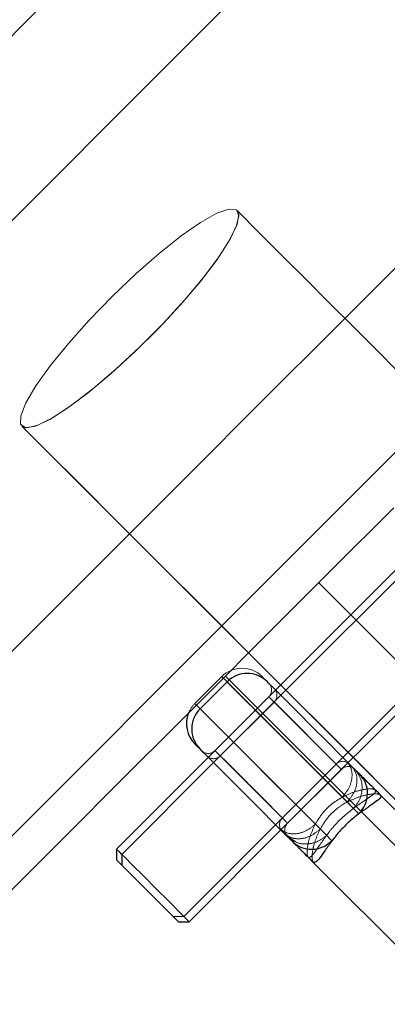
# Model space of a CAD drawing. Units: millimetres. Extents: x 13938 to 26673, y 37107 to 45490.
# Drawn here: x 18261 to 18281, y 42699 to 42750 of the extents above; entities that cross this region are included whole.
import ezdxf

# ---------------------------------------------------------------- set-up
doc = ezdxf.new("R2010")
doc.units = ezdxf.units.MM
doc.header["$LTSCALE"] = 200
doc.linetypes.add('HIDDEN', pattern=[1.905, 1.27, -0.635])

msp = doc.modelspace()

# ---------------------------------------------------------------- linework, layer by layer
at = {"color": 7, "linetype": 'HIDDEN', "lineweight": 18}
for p, q in [((18261.424, 42729.032), (18272.56, 42717.896)), ((18288.835, 42729.244), (18271.225, 42711.634)), ((18289.11, 42728.969), (18275.563, 42715.421)), ((18269.943, 42703.281), (18292.37, 42725.709)), ((18279.339, 42712.126), (18292.646, 42725.433)), ((18277.701, 42721.479), (18273.339, 42717.117)), ((18277.026, 42720.804), (18287.633, 42710.198)), ((18271.932, 42715.877), (18270.518, 42714.463)), ((18272.325, 42715.707), (18282.734, 42705.299)), ((18275.299, 42715.157), (18278.835, 42711.622)), ((18275.036, 42714.894), (18271.501, 42711.359)), ((18274.407, 42714.816), (18271.579, 42711.988)), ((18274.683, 42714.541), (18271.854, 42711.712)), ((18277.913, 42711.31), (18274.437, 42714.787)), ((18278.186, 42711.038), (18274.715, 42714.508)), ((18275.036, 42707.823), (18278.572, 42711.359)), ((18275.114, 42708.452), (18277.943, 42711.281)), ((18275.39, 42708.177), (18278.218, 42711.005)), ((18280.274, 42709.656), (18280.005, 42709.926)), ((18276.469, 42706.39), (18276.739, 42706.121)), ((18269.377, 42703.281), (18269.943, 42703.281))]:
    msp.add_line(p, q, dxfattribs=at)
at = {"color": 7, "linetype": 'Continuous', "lineweight": 25}
for p, q in [((18280.966, 42724.744), (18277.701, 42721.479)), ((18272.56, 42717.896), (18275.299, 42715.157)), ((18273.339, 42717.117), (18272.127, 42715.905)), ((18272.208, 42715.602), (18270.794, 42714.187)), ((18272.127, 42715.905), (18272.325, 42715.707)), ((18275.563, 42715.421), (18275.036, 42714.894)), ((18278.572, 42711.359), (18279.339, 42712.126)), ((18271.225, 42711.634), (18266.407, 42706.817)), ((18278.835, 42711.622), (18284.241, 42706.215)), ((18271.501, 42711.359), (18266.683, 42706.541)), ((18287.574, 42702.357), (18280.274, 42709.656)), ((18270.218, 42703.006), (18275.036, 42707.823)), ((18266.407, 42706.817), (18266.407, 42706.251)), ((18266.683, 42706.541), (18266.683, 42705.975)), ((18266.683, 42706.541), (18266.683, 42706.541)), ((18266.683, 42705.975), (18268.201, 42704.457)), ((18276.739, 42706.121), (18284.038, 42698.821)), ((18268.201, 42704.457), (18269.653, 42703.006)), ((18269.653, 42703.006), (18270.218, 42703.006))]:
    msp.add_line(p, q, dxfattribs=at)
at = {"color": 1, "linetype": 'Continuous', "lineweight": 25}
for p, q in [((18272.015, 42715.794), (18272.208, 42715.602)), ((18270.794, 42714.187), (18270.601, 42714.379)), ((18275.362, 42707.497), (18275.764, 42707.234))]:
    msp.add_line(p, q, dxfattribs=at)
at = {"color": 7, "linetype": 'HIDDEN', "lineweight": 18, "flags": 128}
for points in [[(18678.814, 43167.423), (18678.688, 43167.296), (18678.309, 43166.918), (18677.678, 43166.286), (18676.795, 43165.404), (18675.662, 43164.271), (18674.28, 43162.889), (18672.65, 43161.259), (18670.774, 43159.383), (18668.655, 43157.264), (18666.294, 43154.903), (18663.694, 43152.303), (18660.859, 43149.468), (18657.791, 43146.4), (18654.494, 43143.103), (18650.971, 43139.58), (18647.226, 43135.835), (18643.264, 43131.873), (18639.09, 43127.698), (18634.706, 43123.315), (18630.12, 43118.728), (18625.335, 43113.943), (18620.357, 43108.965), (18615.191, 43103.8), (18609.844, 43098.453), (18604.321, 43092.93), (18598.629, 43087.238), (18592.773, 43081.382), (18586.761, 43075.37), (18580.599, 43069.208), (18574.294, 43062.903), (18567.853, 43056.462), (18561.283, 43049.892), (18554.592, 43043.201), (18547.786, 43036.395), (18540.875, 43029.484), (18533.864, 43022.473), (18526.763, 43015.372), (18519.579, 43008.188), (18512.32, 43000.929), (18504.995, 42993.604), (18497.61, 42986.219), (18490.176, 42978.785), (18482.699, 42971.308), (18475.189, 42963.798), (18467.653, 42956.262), (18460.101, 42948.71), (18452.54, 42941.149), (18444.979, 42933.588), (18437.426, 42926.035), (18429.891, 42918.5), (18422.38, 42910.989), (18414.904, 42903.513), (18407.469, 42896.078), (18400.085, 42888.694), (18392.759, 42881.368), (18385.5, 42874.109), (18378.316, 42866.925), (18371.215, 42859.824), (18364.205, 42852.814), (18357.293, 42845.902), (18350.488, 42839.097), (18343.797, 42832.405), (18337.227, 42825.836), (18330.786, 42819.395), (18324.481, 42813.089), (18318.319, 42806.927), (18312.306, 42800.915), (18306.451, 42795.06), (18300.759, 42789.367), (18295.236, 42783.845), (18289.889, 42778.497), (18284.723, 42773.332), (18279.745, 42768.354), (18274.96, 42763.569), (18270.373, 42758.982), (18265.99, 42754.599), (18261.815, 42750.424), (18257.853, 42746.462), (18254.109, 42742.718), (18250.586, 42739.195), (18247.289, 42735.897), (18244.22, 42732.829), (18241.385, 42729.994), (18238.786, 42727.394), (18236.425, 42725.034), (18234.305, 42722.914), (18232.43, 42721.039), (18230.8, 42719.409), (18229.418, 42718.026), (18228.285, 42716.894), (18227.402, 42716.011), (18226.771, 42715.38), (18226.392, 42715.001), (18226.266, 42714.874)], [(18683.658, 43162.579), (18683.531, 43162.453), (18683.152, 43162.074), (18682.521, 43161.443), (18681.639, 43160.56), (18680.506, 43159.427), (18679.123, 43158.045), (18677.494, 43156.415), (18675.618, 43154.539), (18673.498, 43152.42), (18671.138, 43150.059), (18668.538, 43147.46), (18665.703, 43144.624), (18662.635, 43141.556), (18659.337, 43138.259), (18655.815, 43134.736), (18652.07, 43130.992), (18648.108, 43127.03), (18643.933, 43122.855), (18639.55, 43118.472), (18634.963, 43113.885), (18630.178, 43109.1), (18625.2, 43104.122), (18620.035, 43098.956), (18614.688, 43093.609), (18609.165, 43088.086), (18603.472, 43082.394), (18597.617, 43076.538), (18591.605, 43070.526), (18585.443, 43064.364), (18579.138, 43058.059), (18572.697, 43051.618), (18566.127, 43045.048), (18559.435, 43038.357), (18552.63, 43031.552), (18545.719, 43024.64), (18538.708, 43017.63), (18531.607, 43010.529), (18524.423, 43003.344), (18517.164, 42996.086), (18509.838, 42988.76), (18502.454, 42981.376), (18495.02, 42973.941), (18487.543, 42966.464), (18480.033, 42958.954), (18472.497, 42951.418), (18464.944, 42943.866), (18457.383, 42936.305), (18449.823, 42928.744), (18442.27, 42921.192), (18434.734, 42913.656), (18427.224, 42906.146), (18419.747, 42898.669), (18412.313, 42891.234), (18404.929, 42883.85), (18397.603, 42876.524), (18390.344, 42869.266), (18383.16, 42862.081), (18376.059, 42854.98), (18369.048, 42847.97), (18362.137, 42841.058), (18355.331, 42834.253), (18348.64, 42827.562), (18342.07, 42820.992), (18335.629, 42814.551), (18329.324, 42808.246), (18323.162, 42802.084), (18317.15, 42796.072), (18311.295, 42790.216), (18305.602, 42784.524), (18300.079, 42779.001), (18294.732, 42773.654), (18289.567, 42768.488), (18284.589, 42763.51), (18279.804, 42758.725), (18275.217, 42754.138), (18270.834, 42749.755), (18266.659, 42745.58), (18262.697, 42741.618), (18258.952, 42737.874), (18255.429, 42734.351), (18252.132, 42731.054), (18249.064, 42727.986), (18246.229, 42725.15), (18243.629, 42722.551), (18241.268, 42720.19), (18239.149, 42718.071), (18237.273, 42716.195), (18235.643, 42714.565), (18234.261, 42713.183), (18233.128, 42712.05), (18232.246, 42711.167), (18231.615, 42710.536), (18231.236, 42710.157), (18231.109, 42710.031)], [(18242.423, 42698.717), (18242.549, 42698.843), (18242.928, 42699.222), (18243.559, 42699.853), (18244.442, 42700.736), (18245.575, 42701.869), (18246.957, 42703.251), (18248.587, 42704.881), (18250.463, 42706.757), (18252.582, 42708.876), (18254.943, 42711.237), (18257.542, 42713.837), (18260.378, 42716.672), (18263.446, 42719.74), (18266.743, 42723.037), (18270.266, 42726.56), (18274.01, 42730.305), (18277.972, 42734.267), (18282.147, 42738.441), (18286.531, 42742.825), (18291.117, 42747.411), (18295.902, 42752.196), (18300.881, 42757.175), (18306.046, 42762.34), (18311.393, 42767.687), (18316.916, 42773.21), (18322.608, 42778.902), (18328.464, 42784.758), (18334.476, 42790.77), (18340.638, 42796.932), (18346.943, 42803.237), (18353.384, 42809.678), (18359.954, 42816.248), (18366.645, 42822.939), (18373.45, 42829.745), (18380.362, 42836.656), (18387.372, 42843.667), (18394.474, 42850.768), (18401.658, 42857.952), (18408.917, 42865.211), (18416.242, 42872.536), (18423.626, 42879.921), (18431.061, 42887.355), (18438.538, 42894.832), (18446.048, 42902.342), (18453.584, 42909.878), (18461.136, 42917.43), (18468.697, 42924.991), (18476.258, 42932.552), (18483.811, 42940.105), (18491.346, 42947.64), (18498.857, 42955.151), (18506.333, 42962.627), (18513.768, 42970.062), (18521.152, 42977.446), (18528.478, 42984.772), (18535.737, 42992.031), (18542.921, 42999.215), (18550.022, 43006.316), (18557.032, 43013.326), (18563.944, 43020.238), (18570.749, 43027.043), (18577.44, 43033.735), (18584.01, 43040.304), (18590.451, 43046.745), (18596.756, 43053.05), (18602.918, 43059.213), (18608.931, 43065.225), (18614.786, 43071.08), (18620.478, 43076.773), (18626.001, 43082.295), (18631.348, 43087.642), (18636.514, 43092.808), (18641.492, 43097.786), (18646.277, 43102.571), (18650.864, 43107.158), (18655.247, 43111.541), (18659.422, 43115.716), (18663.384, 43119.678), (18667.128, 43123.422), (18670.651, 43126.945), (18673.948, 43130.243), (18677.016, 43133.311), (18679.852, 43136.146), (18682.451, 43138.745), (18684.812, 43141.106), (18686.932, 43143.226), (18688.807, 43145.101), (18690.437, 43146.731), (18691.819, 43148.114), (18692.952, 43149.247), (18693.835, 43150.129), (18694.466, 43150.76), (18694.845, 43151.139), (18694.971, 43151.265)], [(18247.267, 42693.873), (18247.393, 42694), (18247.772, 42694.379), (18248.403, 42695.01), (18249.286, 42695.892), (18250.419, 42697.025), (18251.801, 42698.408), (18253.431, 42700.037), (18255.306, 42701.913), (18257.426, 42704.033), (18259.787, 42706.393), (18262.386, 42708.993), (18265.222, 42711.828), (18268.29, 42714.896), (18271.587, 42718.194), (18275.11, 42721.716), (18278.854, 42725.461), (18282.816, 42729.423), (18286.991, 42733.598), (18291.374, 42737.981), (18295.961, 42742.568), (18300.746, 42747.353), (18305.724, 42752.331), (18310.89, 42757.496), (18316.237, 42762.844), (18321.76, 42768.366), (18327.452, 42774.059), (18333.307, 42779.914), (18339.32, 42785.926), (18345.482, 42792.088), (18351.787, 42798.393), (18358.228, 42804.835), (18364.798, 42811.404), (18371.489, 42818.096), (18378.294, 42824.901), (18385.206, 42831.813), (18392.216, 42838.823), (18399.317, 42845.924), (18406.501, 42853.108), (18413.76, 42860.367), (18421.086, 42867.693), (18428.47, 42875.077), (18435.905, 42882.512), (18443.382, 42889.988), (18450.892, 42897.499), (18458.427, 42905.034), (18465.98, 42912.587), (18473.541, 42920.148), (18481.102, 42927.709), (18488.654, 42935.261), (18496.19, 42942.797), (18503.7, 42950.307), (18511.177, 42957.784), (18518.612, 42965.218), (18525.996, 42972.603), (18533.321, 42979.928), (18540.58, 42987.187), (18547.764, 42994.371), (18554.866, 43001.472), (18561.876, 43008.483), (18568.788, 43015.394), (18575.593, 43022.2), (18582.284, 43028.891), (18588.854, 43035.461), (18595.295, 43041.902), (18601.6, 43048.207), (18607.762, 43054.369), (18613.774, 43060.381), (18619.63, 43066.237), (18625.322, 43071.929), (18630.845, 43077.452), (18636.192, 43082.799), (18641.358, 43087.964), (18646.336, 43092.942), (18651.121, 43097.727), (18655.707, 43102.314), (18660.091, 43106.697), (18664.266, 43110.872), (18668.228, 43114.834), (18671.972, 43118.579), (18675.495, 43122.102), (18678.792, 43125.399), (18681.86, 43128.467), (18684.696, 43131.302), (18687.295, 43133.902), (18689.656, 43136.263), (18691.775, 43138.382), (18693.651, 43140.258), (18695.281, 43141.888), (18696.663, 43143.27), (18697.796, 43144.403), (18698.679, 43145.285), (18699.31, 43145.917), (18699.689, 43146.295), (18699.815, 43146.422)], [(18270.789, 42736.611), (18269.757, 42735.401), (18268.601, 42734.158), (18267.373, 42732.94), (18266.132, 42731.803), (18264.935, 42730.802), (18263.838, 42729.982), (18262.894, 42729.382), (18262.145, 42729.03), (18261.626, 42728.943), (18261.363, 42729.125), (18261.367, 42729.567), (18261.639, 42730.248), (18262.164, 42731.137), (18262.92, 42732.192), (18263.871, 42733.364), (18264.971, 42734.598), (18266.17, 42735.836), (18267.412, 42737.02), (18268.638, 42738.096), (18269.791, 42739.012), (18270.818, 42739.726), (18271.67, 42740.204), (18272.308, 42740.425), (18272.701, 42740.377), (18272.831, 42740.063), (18272.692, 42739.498), (18272.291, 42738.709), (18271.647, 42737.731), (18270.789, 42736.611)], [(18272.735, 42740.349), (18272.824, 42740.146), (18272.737, 42739.628), (18272.386, 42738.879), (18271.787, 42737.934), (18270.967, 42736.837), (18269.966, 42735.64), (18268.83, 42734.398), (18267.613, 42733.17), (18266.37, 42732.012), (18265.161, 42730.98)], [(18496.351, 42516.733), (18473.921, 42539.163), (18445.072, 42568.012), (18416.255, 42596.829), (18387.474, 42625.61), (18358.729, 42654.355), (18330.024, 42683.06), (18301.359, 42711.725), (18272.738, 42740.346)], [(18265.161, 42730.98), (18264.041, 42730.122), (18263.064, 42729.477), (18262.274, 42729.076), (18261.709, 42728.937), (18261.427, 42729.03)], [(18278.262, 42709.547), (18277.593, 42710.216), (18276.774, 42711.035), (18275.862, 42711.947), (18274.923, 42712.886), (18274.022, 42713.787), (18273.223, 42714.586), (18272.583, 42715.226), (18272.146, 42715.663), (18271.944, 42715.865), (18271.991, 42715.818), (18272.015, 42715.794)], [(18278.519, 42709.29), (18277.844, 42709.965), (18277.021, 42710.789), (18276.107, 42711.702), (18275.168, 42712.641), (18274.269, 42713.54), (18273.475, 42714.334), (18272.841, 42714.969), (18272.411, 42715.398), (18272.217, 42715.592), (18272.208, 42715.602)], [(18272.208, 42715.602), (18272.284, 42715.525), (18272.801, 42715.008), (18273.507, 42714.302), (18274.351, 42713.458), (18275.274, 42712.535), (18276.211, 42711.598), (18277.095, 42710.714), (18277.864, 42709.945), (18278.464, 42709.345), (18278.853, 42708.956)], [(18274.329, 42715.602), (18274.095, 42715.836), (18274.054, 42715.877)], [(18270.601, 42714.379), (18270.577, 42714.404), (18270.53, 42714.451), (18270.732, 42714.249), (18271.169, 42713.812), (18271.809, 42713.172), (18272.608, 42712.373), (18273.509, 42711.472), (18274.448, 42710.533), (18275.36, 42709.621), (18276.179, 42708.802), (18276.848, 42708.133)], [(18270.794, 42714.187), (18270.803, 42714.177), (18270.997, 42713.984), (18271.426, 42713.554), (18272.061, 42712.92), (18272.855, 42712.126), (18273.754, 42711.227), (18274.693, 42710.288), (18275.606, 42709.374), (18276.43, 42708.551), (18277.105, 42707.876)], [(18277.439, 42707.542), (18277.05, 42707.931), (18276.45, 42708.53), (18275.681, 42709.3), (18274.797, 42710.184), (18273.86, 42711.121), (18272.937, 42712.044), (18272.093, 42712.888), (18271.387, 42713.594), (18270.87, 42714.111), (18270.794, 42714.187)], [(18273.668, 42709.898), (18274.309, 42709.257), (18274.803, 42708.763), (18275.076, 42708.491), (18275.085, 42708.482), (18274.829, 42708.738), (18274.348, 42709.219), (18273.714, 42709.853), (18273.024, 42710.542), (18272.384, 42711.183), (18271.89, 42711.677), (18271.617, 42711.949), (18271.608, 42711.958), (18271.864, 42711.703), (18272.345, 42711.221), (18272.979, 42710.588), (18273.668, 42709.898)], [(18273.959, 42709.607), (18274.598, 42708.969), (18275.087, 42708.479), (18275.354, 42708.212), (18275.357, 42708.209), (18275.096, 42708.471), (18274.61, 42708.956), (18273.974, 42709.592), (18273.285, 42710.282), (18272.646, 42710.92), (18272.156, 42711.41), (18271.89, 42711.677), (18271.887, 42711.68), (18272.148, 42711.419), (18272.633, 42710.933), (18273.269, 42710.297), (18273.959, 42709.607)]]:
    msp.add_lwpolyline(points, dxfattribs=at)
at = {"color": 7, "linetype": 'Continuous', "lineweight": 25, "flags": 128}
for points in [[(18248.681, 42692.459), (18248.807, 42692.586), (18249.186, 42692.965), (18249.817, 42693.596), (18250.7, 42694.478), (18251.833, 42695.611), (18253.215, 42696.993), (18254.845, 42698.623), (18256.721, 42700.499), (18258.84, 42702.618), (18261.201, 42704.979), (18263.8, 42707.579), (18266.636, 42710.414), (18269.704, 42713.482), (18272.127, 42715.905)], [(18279.18, 42710.751), (18278.822, 42711.108), (18278.243, 42711.688), (18277.505, 42712.426), (18276.69, 42713.24), (18275.888, 42714.043), (18275.186, 42714.744), (18274.663, 42715.268), (18274.374, 42715.556), (18274.329, 42715.602)], [(18270.518, 42712.341), (18270.559, 42712.3), (18270.794, 42712.066)], [(18270.794, 42712.066), (18270.839, 42712.02), (18271.127, 42711.732), (18271.651, 42711.209), (18272.352, 42710.507), (18273.154, 42709.705), (18273.969, 42708.89), (18274.707, 42708.152), (18275.287, 42707.573), (18275.644, 42707.215)], [(18266.683, 42706.541), (18266.551, 42706.673), (18266.408, 42706.817)], [(18270.218, 42703.006), (18270.099, 42703.125), (18269.728, 42703.496), (18269.164, 42704.06), (18268.491, 42704.734), (18267.811, 42705.413), (18267.229, 42705.995), (18266.833, 42706.391), (18266.683, 42706.541)]]:
    msp.add_lwpolyline(points, dxfattribs=at)
at = {"color": 1, "linetype": 'Continuous', "lineweight": 25, "flags": 128}
for points in [[(18272.208, 42715.602), (18272.273, 42715.537), (18272.573, 42715.236), (18273.097, 42714.712), (18273.808, 42714.001), (18274.656, 42713.153), (18275.58, 42712.229), (18276.517, 42711.293), (18277.398, 42710.411), (18278.163, 42709.647), (18278.756, 42709.053), (18279.137, 42708.672)], [(18277.723, 42707.258), (18277.342, 42707.639), (18276.748, 42708.232), (18275.984, 42708.997), (18275.102, 42709.878), (18274.166, 42710.814), (18273.242, 42711.739), (18272.394, 42712.587), (18271.683, 42713.298), (18271.159, 42713.822), (18270.858, 42714.122), (18270.794, 42714.187)]]:
    msp.add_lwpolyline(points, dxfattribs=at)
at = {"color": 7, "linetype": 'HIDDEN', "lineweight": 18}
for centre, radius, start, end in [((18272.993, 42714.816), 1.5, 45, 135), ((18274.053, 42715.17), 0.5, 315, 45), ((18274.329, 42714.894), 0.5, 315, 45), ((18271.579, 42713.402), 1.5, 135, 157.8541), ((18271.225, 42712.341), 0.5, 225, 315), ((18271.501, 42712.066), 0.5, 225, 315), ((18278.296, 42710.927), 0.5, 45, 135), ((18278.572, 42710.652), 0.5, 45, 135), ((18275.468, 42708.099), 0.5, 135, 225), ((18275.743, 42707.823), 0.5, 135, 225)]:
    msp.add_arc(centre, radius, start, end, dxfattribs=at)
at = {"color": 7, "linetype": 'Continuous', "lineweight": 25}
for centre, radius, start, end in [((18273.268, 42714.541), 1.5, 45, 135), ((18271.854, 42713.127), 1.5, 135, 225), ((18271.579, 42713.402), 1.5, 157.8541, 225), ((18088.087, 42527.732), 252.324, 44.94336, 45.03185)]:
    msp.add_arc(centre, radius, start, end, dxfattribs=at)
at = {"color": 7, "linetype": 'HIDDEN', "lineweight": 18}
for points, knots in [([(18306.769, 42706.345), (18301.906, 42711.204), (18290.55, 42722.55), (18279.216, 42733.874), (18272.735, 42740.348)], [0, 0, 0, 0, 0.42827, 1, 1, 1, 1]), ([(18261.427, 42729.029), (18266.179, 42724.282), (18279.96, 42710.513), (18302.799, 42687.693), (18329.956, 42660.557), (18357.148, 42633.383), (18384.374, 42606.175), (18411.631, 42578.932), (18438.918, 42551.657), (18466.232, 42524.353), (18493.573, 42497.02), (18520.938, 42469.661), (18548.325, 42442.277), (18575.733, 42414.87), (18603.16, 42387.442), (18630.604, 42359.995), (18658.063, 42332.531), (18685.536, 42305.051), (18713.02, 42277.557), (18740.514, 42250.051), (18768.016, 42222.535), (18795.524, 42195.011), (18823.037, 42167.48), (18850.552, 42139.944), (18875.48, 42114.996), (18891.235, 42099.228), (18897.818, 42092.639)], [0, 0, 0, 0, 0.022643, 0.065664, 0.108686, 0.151708, 0.19473, 0.237751, 0.280773, 0.323795, 0.366816, 0.409838, 0.45286, 0.495881, 0.538903, 0.581925, 0.624947, 0.667968, 0.71099, 0.754012, 0.797033, 0.840055, 0.883077, 0.926099, 0.96912, 1, 1, 1, 1]), ([(18278.485, 42711.446), (18278.578, 42711.32), (18278.766, 42711.069), (18278.798, 42710.546), (18278.641, 42710.002), (18278.389, 42709.698), (18278.262, 42709.547)], [0, 0, 0, 0, 0.250011, 0.499983, 0.74997, 1, 1, 1, 1]), ([(18278.747, 42711.184), (18278.84, 42711.059), (18279.026, 42710.809), (18279.056, 42710.288), (18278.898, 42709.745), (18278.645, 42709.442), (18278.519, 42709.29)], [0, 0, 0, 0, 0.249988, 0.499989, 0.749972, 1, 1, 1, 1]), ([(18278.853, 42708.956), (18278.976, 42709.111), (18279.224, 42709.419), (18279.34, 42710.005), (18279.249, 42710.586), (18279.015, 42710.884), (18278.898, 42711.033)], [0, 0, 0, 0, 0.24998, 0.499983, 0.750019, 1, 1, 1, 1]), ([(18280.005, 42709.926), (18279.751, 42710.18), (18279.299, 42710.632), (18279.02, 42710.91), (18278.898, 42711.033)], [0, 0, 0, 0, 0.561918, 1, 1, 1, 1]), ([(18278.262, 42709.547), (18278.468, 42709.643), (18278.875, 42709.834), (18279.428, 42709.961), (18279.846, 42710.001), (18279.954, 42709.95), (18280.005, 42709.926)], [0, 0, 0, 0, 0.25227, 0.498585, 0.765157, 1, 1, 1, 1]), ([(18280.005, 42709.926), (18280.014, 42709.89), (18280.033, 42709.814), (18279.786, 42709.603), (18279.377, 42709.332), (18279.029, 42709.083), (18278.853, 42708.956)], [0, 0, 0, 0, 0.234844, 0.501453, 0.747755, 1, 1, 1, 1]), ([(18276.848, 42708.133), (18276.975, 42708.341), (18277.23, 42708.757), (18277.751, 42709.244), (18278.111, 42709.457), (18278.262, 42709.547)], [0, 0, 0, 0, 0.36597, 0.732737, 1, 1, 1, 1]), ([(18278.519, 42709.29), (18278.725, 42709.386), (18279.134, 42709.575), (18279.689, 42709.7), (18280.111, 42709.735), (18280.222, 42709.681), (18280.274, 42709.656)], [0, 0, 0, 0, 0.252275, 0.498575, 0.765185, 1, 1, 1, 1]), ([(18277.105, 42707.876), (18277.231, 42708.085), (18277.485, 42708.502), (18278.006, 42708.989), (18278.367, 42709.201), (18278.519, 42709.29)], [0, 0, 0, 0, 0.365968, 0.73274, 1, 1, 1, 1]), ([(18278.853, 42708.956), (18278.665, 42708.809), (18278.29, 42708.513), (18277.794, 42708), (18277.544, 42707.678), (18277.439, 42707.542)], [0, 0, 0, 0, 0.365954, 0.732703, 1, 1, 1, 1]), ([(18276.848, 42708.133), (18276.696, 42708.006), (18276.393, 42707.753), (18275.849, 42707.597), (18275.326, 42707.629), (18275.075, 42707.816), (18274.949, 42707.91)], [0, 0, 0, 0, 0.2499989, 0.4999964, 0.7499784, 1, 1, 1, 1]), ([(18277.105, 42707.876), (18276.953, 42707.75), (18276.65, 42707.497), (18276.107, 42707.339), (18275.586, 42707.369), (18275.336, 42707.555), (18275.211, 42707.648)], [0, 0, 0, 0, 0.250017, 0.499974, 0.749994, 1, 1, 1, 1]), ([(18276.469, 42706.39), (18276.445, 42706.441), (18276.394, 42706.549), (18276.434, 42706.967), (18276.561, 42707.52), (18276.752, 42707.927), (18276.848, 42708.133)], [0, 0, 0, 0, 0.234819, 0.501435, 0.747756, 1, 1, 1, 1]), ([(18276.739, 42706.121), (18276.714, 42706.173), (18276.659, 42706.284), (18276.695, 42706.706), (18276.82, 42707.261), (18277.009, 42707.67), (18277.105, 42707.876)], [0, 0, 0, 0, 0.234826, 0.501424, 0.747731, 1, 1, 1, 1]), ([(18275.362, 42707.497), (18275.523, 42707.336), (18275.756, 42707.103), (18276.172, 42706.688), (18276.341, 42706.518), (18276.412, 42706.448), (18276.442, 42706.417), (18276.456, 42706.404), (18276.462, 42706.398), (18276.464, 42706.395), (18276.465, 42706.394), (18276.466, 42706.394), (18276.467, 42706.393), (18276.468, 42706.392), (18276.469, 42706.39)], [0, 0, 0, 0, 0.55609, 0.803252, 0.911873, 0.959684, 0.98073, 0.989992, 0.994074, 0.995858, 0.996643, 0.996999, 0.997136, 1, 1, 1, 1]), ([(18275.764, 42707.234), (18275.786, 42707.218), (18275.963, 42707.096), (18276.395, 42707.065), (18276.975, 42707.169), (18277.284, 42707.418), (18277.439, 42707.542)], [0, 0, 0, 0, 0.0461849, 0.364101, 0.6820387, 1, 1, 1, 1]), ([(18277.439, 42707.542), (18277.312, 42707.366), (18277.063, 42707.018), (18276.792, 42706.609), (18276.581, 42706.362), (18276.505, 42706.381), (18276.469, 42706.39)], [0, 0, 0, 0, 0.252246, 0.498563, 0.765142, 1, 1, 1, 1])]:
    msp.add_open_spline(points, degree=3, knots=knots, dxfattribs=at)
at = {"color": 7, "linetype": 'Continuous', "lineweight": 25}
for points, knots in [([(18279.137, 42708.672), (18279.261, 42708.826), (18279.508, 42709.135), (18279.623, 42709.721), (18279.532, 42710.303), (18279.297, 42710.602), (18279.18, 42710.751)], [0, 0, 0, 0, 0.250003, 0.499997, 0.749963, 1, 1, 1, 1]), ([(18280.274, 42709.656), (18280.022, 42709.908), (18279.574, 42710.356), (18279.3, 42710.631), (18279.18, 42710.751)], [0, 0, 0, 0, 0.561884, 1, 1, 1, 1]), ([(18280.274, 42709.656), (18280.285, 42709.619), (18280.307, 42709.539), (18280.064, 42709.325), (18279.659, 42709.05), (18279.312, 42708.799), (18279.137, 42708.672)], [0, 0, 0, 0, 0.234831, 0.501422, 0.747737, 1, 1, 1, 1]), ([(18279.137, 42708.672), (18278.95, 42708.524), (18278.576, 42708.227), (18278.08, 42707.714), (18277.829, 42707.393), (18277.723, 42707.258)], [0, 0, 0, 0, 0.365969, 0.732739, 1, 1, 1, 1]), ([(18275.644, 42707.215), (18275.793, 42707.098), (18276.092, 42706.863), (18276.674, 42706.772), (18277.26, 42706.887), (18277.569, 42707.134), (18277.723, 42707.258)], [0, 0, 0, 0, 0.250004, 0.500014, 0.750002, 1, 1, 1, 1]), ([(18277.723, 42707.258), (18277.596, 42707.082), (18277.345, 42706.736), (18277.07, 42706.331), (18276.856, 42706.087), (18276.776, 42706.11), (18276.739, 42706.121)], [0, 0, 0, 0, 0.252284, 0.498587, 0.765136, 1, 1, 1, 1]), ([(18275.644, 42707.215), (18275.802, 42707.057), (18276.031, 42706.828), (18276.444, 42706.415), (18276.612, 42706.247), (18276.683, 42706.177), (18276.712, 42706.147), (18276.726, 42706.134), (18276.731, 42706.128), (18276.734, 42706.126), (18276.735, 42706.124), (18276.735, 42706.124), (18276.737, 42706.123), (18276.738, 42706.122), (18276.739, 42706.121)], [0, 0, 0, 0, 0.556088, 0.803252, 0.911889, 0.9597, 0.980728, 0.990001, 0.994057, 0.995823, 0.996647, 0.996961, 0.99714, 1, 1, 1, 1])]:
    msp.add_open_spline(points, degree=3, knots=knots, dxfattribs=at)

doc.saveas('drawing.dxf')
